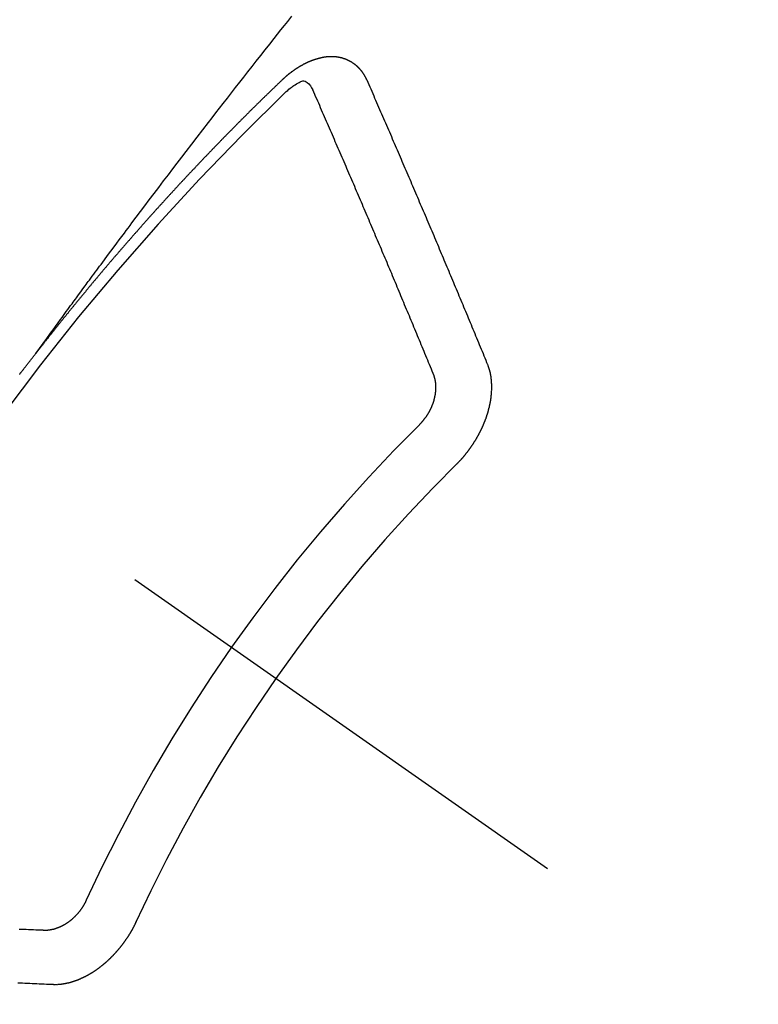
# Model space of a CAD drawing. Extents: x 0 to 26473, y -25 to 8845.
# Drawn here: x 17110 to 17119, y 7138 to 7150 of the extents above; entities that cross this region are included whole.
import ezdxf

# ---------------------------------------------------------------- set-up
doc = ezdxf.new("R2010")
doc.units = 0
doc.header["$LTSCALE"] = 50
doc.header["$MEASUREMENT"] = 0
doc.linetypes.add('CENTER2', pattern=[1.125, 0.75, -0.125, 0.125, -0.125])
doc.linetypes.add('HIDDEN', pattern=[0.375, 0.25, -0.125])
doc.layers.get('0').update_dxf_attribs({"linetype": 'CONTINUOUS'})
doc.layers.add('150-機器', color=8, linetype='CONTINUOUS')
doc.layers.add('160-文字', color=254, linetype='CONTINUOUS')
doc.styles.add('KH001', font='txt')
doc.dimstyles.new('KH1xx030', dxfattribs={"dimscale": 30, "dimtxt": 2, "dimasz": 0.6, "dimexe": 0.3, "dimexo": 1.2, "dimgap": 0.5, "dimtad": 3, "dimdec": 1, "dimdsep": 46, "dimlunit": 6, "dimtxsty": 'KH001', "dimblk": 'DOT', "dimcen": 1, "dimdle": 1, "dimclrd": 256, "dimclre": 256, "dimclrt": 256, "dimadec": 0, "dimazin": 0, "dimtfac": 1, "dimtdec": 1, "dimtix": 1, "dimtmove": 2, "dimatfit": 3, "dimldrblk": 'CLOSEDBLANK', "dimfxl": 1, "dimtolj": 1, "dimtzin": 0, "dimlwd": -1, "dimlwe": -1, "dimarcsym": 0})

# ---------------------------------------------------------------- blocks, each defined once
blk = doc.blocks.new('F402_H')
at = {"layer": '150-機器', "color": 13, "linetype": 'CENTER2'}
blk.add_line((0, 0), (244.018, -170.863), dxfattribs=at)
at = {"layer": '150-機器', "color": 13, "linetype": 'HIDDEN'}
for points in [[(218.921, -151.343), (218.966, -151.28), (219.012, -151.217), (219.058, -151.155), (219.103, -151.092), (219.135, -151.049), (219.166, -151.007), (219.197, -150.964), (219.228, -150.921), (219.246, -150.896), (219.264, -150.872), (219.282, -150.847), (219.299, -150.823), (219.317, -150.798), (219.335, -150.774), (219.353, -150.749), (219.37, -150.725), (219.384, -150.707), (219.397, -150.688), (219.411, -150.67), (219.424, -150.652), (219.451, -150.615), (219.478, -150.578), (219.505, -150.541), (219.532, -150.504), (219.545, -150.486), (219.559, -150.468), (219.572, -150.45), (219.586, -150.431), (219.603, -150.407), (219.621, -150.383), (219.639, -150.358), (219.657, -150.334), (219.676, -150.31), (219.694, -150.285), (219.712, -150.261), (219.73, -150.237), (219.771, -150.182), (219.811, -150.127), (219.852, -150.072), (219.892, -150.018), (219.924, -149.975), (219.956, -149.933), (219.988, -149.891), (220.019, -149.848), (220.042, -149.817), (220.066, -149.786), (220.089, -149.755), (220.112, -149.723), (220.165, -149.652), (220.219, -149.58), (220.274, -149.509), (220.328, -149.437), (220.387, -149.359), (220.446, -149.281), (220.506, -149.202), (220.565, -149.124), (220.62, -149.052), (220.675, -148.98), (220.73, -148.908), (220.785, -148.836), (220.854, -148.746), (220.923, -148.656), (220.992, -148.566), (221.061, -148.477), (221.108, -148.417), (221.154, -148.358), (221.2, -148.298), (221.246, -148.239), (221.297, -148.173), (221.348, -148.108), (221.399, -148.042), (221.45, -147.977), (221.501, -147.912), (221.552, -147.846), (221.604, -147.781), (221.655, -147.716), (221.711, -147.645), (221.767, -147.575), (221.823, -147.504), (221.878, -147.433), (221.92, -147.38), (221.962, -147.327), (222.004, -147.274), (222.047, -147.221), (222.098, -147.156)], [(223.03, -147.952), (223.029, -147.95), (223.028, -147.948), (223.027, -147.946), (223.026, -147.943), (223.024, -147.941), (223.023, -147.939), (223.022, -147.937), (223.021, -147.935), (223.021, -147.932), (223.02, -147.93), (223.018, -147.928), (223.017, -147.926), (223.016, -147.924), (223.014, -147.922), (223.014, -147.919), (223.013, -147.917), (223.012, -147.915), (223.01, -147.913), (223.009, -147.911), (223.008, -147.909), (223.007, -147.907), (223.006, -147.905), (223.005, -147.903), (223.003, -147.9), (223.002, -147.897), (223.001, -147.895), (223, -147.893), (222.999, -147.892), (222.997, -147.889), (222.996, -147.887), (222.995, -147.885), (222.994, -147.883), (222.992, -147.882), (222.991, -147.88), (222.989, -147.877), (222.988, -147.876), (222.987, -147.874), (222.986, -147.872), (222.984, -147.869), (222.983, -147.867), (222.982, -147.866), (222.981, -147.864), (222.98, -147.862), (222.978, -147.859), (222.977, -147.858), (222.975, -147.856), (222.974, -147.854), (222.973, -147.852), (222.971, -147.85), (222.969, -147.849), (222.968, -147.847), (222.967, -147.845), (222.965, -147.842), (222.964, -147.841), (222.963, -147.839), (222.962, -147.837), (222.959, -147.836), (222.958, -147.834), (222.956, -147.832), (222.955, -147.83), (222.954, -147.828), (222.952, -147.827), (222.951, -147.825), (222.949, -147.824), (222.947, -147.821), (222.946, -147.819), (222.945, -147.818), (222.944, -147.816), (222.941, -147.814), (222.94, -147.812), (222.938, -147.811), (222.937, -147.809), (222.935, -147.808), (222.934, -147.806), (222.932, -147.804), (222.931, -147.803), (222.929, -147.801), (222.927, -147.8), (222.926, -147.798), (222.924, -147.797), (222.922, -147.794), (222.921, -147.793), (222.919, -147.792), (222.918, -147.79), (222.916, -147.788), (222.914, -147.787), (222.913, -147.785), (222.911, -147.784), (222.909, -147.782), (222.908, -147.78), (222.906, -147.779), (222.905, -147.778), (222.902, -147.776), (222.901, -147.774), (222.899, -147.773), (222.898, -147.772), (222.895, -147.77), (222.894, -147.768), (222.893, -147.767), (222.891, -147.766), (222.889, -147.764), (222.887, -147.763), (222.885, -147.762), (222.884, -147.76), (222.882, -147.758), (222.88, -147.757), (222.879, -147.756), (222.877, -147.755), (222.874, -147.753), (222.873, -147.752), (222.871, -147.751), (222.869, -147.749), (222.867, -147.748), (222.865, -147.747), (222.864, -147.746), (222.861, -147.744), (222.86, -147.743), (222.858, -147.742), (222.856, -147.741), (222.854, -147.739), (222.852, -147.738), (222.851, -147.737), (222.849, -147.735), (222.847, -147.734), (222.845, -147.732), (222.843, -147.731), (222.842, -147.73), (222.839, -147.729), (222.837, -147.728), (222.835, -147.727), (222.834, -147.726), (222.831, -147.724), (222.83, -147.723), (222.828, -147.723), (222.826, -147.722), (222.823, -147.72), (222.822, -147.719), (222.82, -147.718), (222.818, -147.717), (222.816, -147.715), (222.814, -147.714), (222.812, -147.713), (222.81, -147.713), (222.808, -147.711), (222.806, -147.71), (222.804, -147.71), (222.802, -147.709), (222.8, -147.707), (222.797, -147.707), (222.796, -147.705), (222.794, -147.705), (222.791, -147.703), (222.79, -147.702), (222.787, -147.702), (222.786, -147.701), (222.783, -147.7), (222.781, -147.699), (222.779, -147.698), (222.777, -147.697), (222.776, -147.696), (222.773, -147.695), (222.771, -147.694), (222.769, -147.694), (222.767, -147.693), (222.765, -147.692), (222.762, -147.691), (222.76, -147.69), (222.758, -147.69), (222.756, -147.689), (222.753, -147.688), (222.752, -147.687), (222.75, -147.686), (222.747, -147.686), (222.746, -147.685), (222.743, -147.684), (222.74, -147.684), (222.739, -147.682), (222.737, -147.682), (222.734, -147.682), (222.732, -147.68), (222.73, -147.68), (222.728, -147.679), (222.725, -147.679), (222.724, -147.678), (222.721, -147.678), (222.718, -147.677), (222.716, -147.676), (222.715, -147.675), (222.712, -147.675), (222.71, -147.675), (222.707, -147.674), (222.705, -147.673), (222.703, -147.673), (222.701, -147.672), (222.699, -147.672), (222.697, -147.671), (222.694, -147.67), (222.691, -147.67), (222.689, -147.67), (222.687, -147.669), (222.685, -147.669), (222.683, -147.669), (222.68, -147.668), (222.677, -147.668), (222.675, -147.667), (222.673, -147.667), (222.671, -147.667), (222.669, -147.666), (222.666, -147.666), (222.664, -147.666), (222.662, -147.665), (222.659, -147.664), (222.657, -147.664), (222.655, -147.664), (222.652, -147.663), (222.65, -147.663), (222.648, -147.663), (222.645, -147.663), (222.643, -147.663), (222.641, -147.663), (222.639, -147.662), (222.636, -147.661), (222.633, -147.661), (222.631, -147.661), (222.628, -147.661), (222.626, -147.661), (222.624, -147.66), (222.621, -147.661), (222.619, -147.661), (222.617, -147.66), (222.615, -147.66), (222.612, -147.66), (222.61, -147.66), (222.607, -147.66), (222.605, -147.66), (222.602, -147.66), (222.6, -147.66), (222.597, -147.66), (222.594, -147.659), (222.592, -147.66), (222.589, -147.659), (222.587, -147.659), (222.584, -147.66), (222.582, -147.659), (222.579, -147.66), (222.577, -147.659), (222.574, -147.66), (222.572, -147.66), (222.569, -147.66), (222.567, -147.66), (222.564, -147.66), (222.562, -147.66), (222.559, -147.66), (222.557, -147.66), (222.555, -147.661), (222.553, -147.661), (222.55, -147.661), (222.548, -147.661), (222.545, -147.661), (222.543, -147.662), (222.54, -147.662), (222.538, -147.662), (222.535, -147.663), (222.533, -147.662), (222.53, -147.663), (222.527, -147.663), (222.525, -147.663), (222.522, -147.663), (222.519, -147.664), (222.517, -147.664), (222.515, -147.665), (222.512, -147.665), (222.51, -147.666), (222.507, -147.665), (222.505, -147.666), (222.502, -147.666), (222.499, -147.667), (222.497, -147.666), (222.495, -147.667), (222.492, -147.668), (222.489, -147.668), (222.486, -147.669), (222.484, -147.669), (222.482, -147.669), (222.479, -147.67), (222.477, -147.671), (222.474, -147.671), (222.471, -147.672), (222.468, -147.672), (222.466, -147.673), (222.463, -147.673), (222.461, -147.674), (222.458, -147.675), (222.455, -147.675), (222.453, -147.676), (222.45, -147.676), (222.448, -147.677), (222.445, -147.678), (222.442, -147.678), (222.44, -147.679), (222.438, -147.68), (222.435, -147.68), (222.432, -147.681), (222.429, -147.681), (222.427, -147.682), (222.424, -147.683), (222.422, -147.683), (222.419, -147.684), (222.417, -147.685), (222.414, -147.685), (222.411, -147.686), (222.409, -147.687), (222.406, -147.688), (222.403, -147.689), (222.401, -147.689), (222.399, -147.69), (222.396, -147.691), (222.393, -147.691), (222.39, -147.693), (222.388, -147.694), (222.385, -147.694), (222.383, -147.695), (222.38, -147.696), (222.377, -147.697), (222.375, -147.698), (222.372, -147.698), (222.369, -147.699), (222.367, -147.701), (222.364, -147.701), (222.362, -147.702), (222.359, -147.703), (222.356, -147.704), (222.354, -147.705), (222.351, -147.706), (222.349, -147.708), (222.346, -147.708), (222.343, -147.709), (222.341, -147.71), (222.338, -147.711), (222.336, -147.712), (222.332, -147.713), (222.331, -147.714), (222.328, -147.715), (222.324, -147.716), (222.322, -147.717), (222.319, -147.719), (222.317, -147.72), (222.314, -147.72), (222.312, -147.722), (222.309, -147.722), (222.306, -147.724), (222.304, -147.725), (222.301, -147.727), (222.298, -147.727), (222.296, -147.729), (222.293, -147.73), (222.291, -147.731), (222.288, -147.732), (222.285, -147.734), (222.283, -147.735), (222.28, -147.736), (222.278, -147.737), (222.275, -147.739), (222.273, -147.74), (222.269, -147.741), (222.267, -147.742), (222.264, -147.743), (222.261, -147.745), (222.26, -147.746), (222.256, -147.748), (222.254, -147.749), (222.251, -147.75), (222.249, -147.751), (222.246, -147.753), (222.243, -147.754), (222.241, -147.755), (222.239, -147.757), (222.235, -147.758), (222.233, -147.759), (222.231, -147.761), (222.227, -147.763), (222.225, -147.764), (222.223, -147.766), (222.219, -147.767), (222.218, -147.768), (222.215, -147.77), (222.212, -147.771), (222.21, -147.772), (222.207, -147.774), (222.205, -147.776), (222.201, -147.777), (222.199, -147.778), (222.197, -147.78), (222.193, -147.782), (222.191, -147.783), (222.189, -147.784), (222.186, -147.786), (222.184, -147.788), (222.18, -147.79), (222.178, -147.791), (222.176, -147.792), (222.173, -147.794), (222.17, -147.796), (222.168, -147.798), (222.165, -147.799), (222.163, -147.8), (222.161, -147.802), (222.158, -147.804), (222.155, -147.806), (222.152, -147.807), (222.15, -147.809), (222.147, -147.811), (222.145, -147.812), (222.143, -147.814), (222.14, -147.816), (222.137, -147.817), (222.134, -147.819), (222.132, -147.821), (222.129, -147.823), (222.127, -147.825), (222.124, -147.827), (222.121, -147.829), (222.12, -147.83), (222.117, -147.832), (222.114, -147.833), (222.112, -147.835), (222.109, -147.837), (222.107, -147.839), (222.104, -147.841), (222.102, -147.843), (222.099, -147.845), (222.096, -147.846), (222.093, -147.848), (222.091, -147.85), (222.089, -147.852), (222.087, -147.854), (222.084, -147.856), (222.082, -147.858), (222.079, -147.86), (222.076, -147.862), (222.074, -147.863), (222.071, -147.865), (222.069, -147.867), (222.066, -147.869), (222.064, -147.871), (222.061, -147.874), (222.058, -147.876), (222.056, -147.877), (222.054, -147.88), (222.051, -147.882), (222.049, -147.884), (222.046, -147.886), (222.044, -147.887), (222.041, -147.889), (222.04, -147.892), (222.036, -147.894), (222.034, -147.896), (222.031, -147.898), (222.029, -147.9), (222.027, -147.902), (222.025, -147.904), (222.022, -147.906), (222.019, -147.909), (222.017, -147.911), (222.015, -147.913), (222.012, -147.915), (222.01, -147.917), (222.008, -147.919), (222.005, -147.922), (222.002, -147.924), (222, -147.926), (221.998, -147.928), (221.995, -147.93), (221.992, -147.933), (221.99, -147.935), (221.988, -147.937), (221.986, -147.939), (221.983, -147.941), (221.981, -147.944)], [(221.981, -147.944), (221.974, -147.951), (221.967, -147.957), (221.96, -147.963), (221.954, -147.969), (221.948, -147.976), (221.94, -147.983), (221.934, -147.989), (221.927, -147.995), (221.92, -148.002), (221.913, -148.008), (221.907, -148.015), (221.9, -148.022), (221.893, -148.028), (221.886, -148.034), (221.88, -148.04), (221.873, -148.048), (221.866, -148.054), (221.859, -148.06), (221.853, -148.066), (221.845, -148.073), (221.839, -148.08), (221.833, -148.086), (221.826, -148.093), (221.819, -148.099), (221.812, -148.106), (221.806, -148.113), (221.799, -148.119), (221.792, -148.125), (221.785, -148.132), (221.779, -148.139), (221.772, -148.145), (221.765, -148.151), (221.758, -148.158), (221.752, -148.165), (221.745, -148.171), (221.738, -148.178), (221.732, -148.184), (221.725, -148.191), (221.718, -148.198), (221.711, -148.204), (221.705, -148.211), (221.698, -148.218), (221.691, -148.224), (221.685, -148.23), (221.679, -148.237), (221.671, -148.244), (221.664, -148.25), (221.658, -148.257), (221.651, -148.264), (221.644, -148.27), (221.638, -148.276), (221.632, -148.283), (221.624, -148.29), (221.617, -148.296), (221.611, -148.303), (221.605, -148.309), (221.597, -148.316), (221.591, -148.323), (221.585, -148.329), (221.577, -148.336), (221.571, -148.343), (221.565, -148.349), (221.558, -148.355), (221.551, -148.363), (221.544, -148.369), (221.538, -148.376), (221.531, -148.383), (221.524, -148.389), (221.518, -148.396), (221.512, -148.402), (221.504, -148.409), (221.497, -148.416), (221.491, -148.422), (221.484, -148.429), (221.478, -148.436), (221.471, -148.442), (221.464, -148.449), (221.458, -148.456), (221.451, -148.462), (221.444, -148.469), (221.438, -148.476), (221.431, -148.482), (221.425, -148.489), (221.418, -148.496), (221.411, -148.502), (221.405, -148.509), (221.398, -148.516), (221.392, -148.523), (221.385, -148.529), (221.378, -148.536), (221.372, -148.543), (221.365, -148.549), (221.358, -148.557), (221.352, -148.563), (221.346, -148.57), (221.338, -148.577), (221.331, -148.583), (221.325, -148.59), (221.318, -148.597), (221.312, -148.604), (221.305, -148.61), (221.299, -148.617), (221.292, -148.624), (221.285, -148.63), (221.279, -148.637), (221.272, -148.644), (221.266, -148.65), (221.259, -148.657), (221.253, -148.664), (221.246, -148.67), (221.239, -148.678), (221.233, -148.684), (221.226, -148.692), (221.219, -148.698), (221.213, -148.705), (221.206, -148.712), (221.2, -148.719), (221.193, -148.725), (221.187, -148.732), (221.18, -148.739), (221.174, -148.745), (221.167, -148.752), (221.161, -148.759), (221.153, -148.766), (221.147, -148.773), (221.14, -148.779), (221.134, -148.787), (221.127, -148.793), (221.121, -148.8), (221.114, -148.807), (221.108, -148.814), (221.101, -148.821), (221.095, -148.827), (221.088, -148.834), (221.081, -148.841), (221.074, -148.847), (221.068, -148.855), (221.061, -148.861), (221.055, -148.868), (221.049, -148.876), (221.042, -148.882), (221.035, -148.889), (221.029, -148.896), (221.023, -148.902), (221.015, -148.909), (221.009, -148.916), (221.002, -148.923), (220.996, -148.93), (220.99, -148.937), (220.983, -148.944), (220.977, -148.951), (220.969, -148.958), (220.963, -148.964), (220.957, -148.971), (220.95, -148.978), (220.944, -148.985), (220.937, -148.992), (220.931, -148.999), (220.925, -149.006), (220.917, -149.013), (220.911, -149.019), (220.904, -149.026), (220.898, -149.033), (220.892, -149.041), (220.885, -149.047), (220.879, -149.054), (220.871, -149.061), (220.865, -149.068), (220.859, -149.075), (220.852, -149.081), (220.846, -149.089), (220.84, -149.096), (220.833, -149.102), (220.826, -149.11), (220.82, -149.116), (220.813, -149.123), (220.807, -149.13), (220.801, -149.138), (220.794, -149.144), (220.787, -149.152), (220.781, -149.158), (220.774, -149.165), (220.768, -149.172), (220.762, -149.179), (220.755, -149.186), (220.749, -149.193), (220.742, -149.2), (220.735, -149.207), (220.729, -149.214), (220.723, -149.221), (220.715, -149.228), (220.709, -149.235), (220.704, -149.242), (220.696, -149.249), (220.69, -149.255), (220.684, -149.263), (220.678, -149.27), (220.67, -149.277), (220.664, -149.284), (220.658, -149.291), (220.651, -149.297), (220.645, -149.305), (220.639, -149.312), (220.632, -149.319), (220.625, -149.326), (220.619, -149.333), (220.613, -149.34), (220.607, -149.347), (220.599, -149.354), (220.593, -149.361), (220.587, -149.368), (220.581, -149.375), (220.574, -149.382), (220.568, -149.389), (220.561, -149.396), (220.555, -149.403), (220.548, -149.41), (220.542, -149.417), (220.535, -149.424), (220.529, -149.431), (220.522, -149.438), (220.516, -149.445), (220.509, -149.453), (220.503, -149.459), (220.497, -149.467), (220.49, -149.473), (220.484, -149.481), (220.478, -149.488), (220.471, -149.495), (220.465, -149.502), (220.458, -149.509), (220.452, -149.516), (220.445, -149.523), (220.439, -149.53), (220.433, -149.538), (220.426, -149.544), (220.419, -149.552), (220.414, -149.558), (220.407, -149.566), (220.401, -149.573), (220.394, -149.58), (220.388, -149.587), (220.381, -149.594), (220.375, -149.601), (220.369, -149.609), (220.363, -149.615), (220.356, -149.623), (220.349, -149.63), (220.343, -149.637), (220.336, -149.644), (220.33, -149.651), (220.324, -149.659), (220.318, -149.665), (220.311, -149.673), (220.305, -149.68), (220.298, -149.687), (220.292, -149.694), (220.285, -149.701), (220.279, -149.708), (220.273, -149.716), (220.267, -149.722), (220.26, -149.73), (220.254, -149.737), (220.248, -149.744), (220.241, -149.751), (220.235, -149.758), (220.228, -149.766), (220.222, -149.773), (220.216, -149.78), (220.21, -149.787), (220.203, -149.795), (220.197, -149.801), (220.191, -149.809), (220.185, -149.816), (220.178, -149.823), (220.172, -149.831), (220.165, -149.837), (220.158, -149.845), (220.152, -149.852), (220.146, -149.859), (220.14, -149.866), (220.133, -149.873), (220.127, -149.88), (220.121, -149.888), (220.114, -149.895), (220.108, -149.902), (220.102, -149.91), (220.096, -149.917), (220.089, -149.924), (220.083, -149.931), (220.077, -149.939), (220.071, -149.945), (220.064, -149.953), (220.058, -149.961), (220.052, -149.967), (220.045, -149.975), (220.039, -149.982), (220.033, -149.989), (220.027, -149.996), (220.02, -150.004), (220.014, -150.011), (220.008, -150.018), (220.001, -150.026), (219.995, -150.032), (219.989, -150.04), (219.983, -150.047), (219.976, -150.054), (219.97, -150.062), (219.964, -150.069), (219.957, -150.076), (219.951, -150.083), (219.945, -150.091), (219.939, -150.098), (219.932, -150.105), (219.925, -150.113), (219.92, -150.12), (219.913, -150.127), (219.907, -150.134), (219.9, -150.142), (219.894, -150.149), (219.888, -150.156), (219.882, -150.164), (219.876, -150.171), (219.87, -150.178), (219.863, -150.186), (219.857, -150.193), (219.851, -150.2), (219.845, -150.207), (219.838, -150.215), (219.832, -150.222), (219.826, -150.229), (219.819, -150.237), (219.813, -150.244), (219.807, -150.252), (219.801, -150.259), (219.795, -150.266), (219.788, -150.274), (219.782, -150.28), (219.776, -150.288), (219.769, -150.296), (219.763, -150.302), (219.757, -150.31), (219.752, -150.317), (219.745, -150.325), (219.739, -150.333), (219.733, -150.339), (219.726, -150.347), (219.72, -150.354), (219.714, -150.361), (219.708, -150.37), (219.702, -150.376), (219.695, -150.384), (219.689, -150.392), (219.683, -150.398), (219.676, -150.406), (219.67, -150.413), (219.665, -150.421), (219.658, -150.428), (219.652, -150.435), (219.646, -150.443), (219.64, -150.45), (219.633, -150.457), (219.627, -150.465), (219.621, -150.472), (219.615, -150.48), (219.608, -150.487), (219.602, -150.494), (219.597, -150.502), (219.591, -150.509), (219.584, -150.517), (219.578, -150.524), (219.572, -150.531), (219.566, -150.539), (219.559, -150.547), (219.553, -150.554), (219.547, -150.561), (219.541, -150.569), (219.535, -150.576), (219.529, -150.584), (219.523, -150.591), (219.516, -150.598), (219.511, -150.606), (219.505, -150.613), (219.498, -150.621), (219.491, -150.628), (219.486, -150.636), (219.48, -150.643), (219.473, -150.651), (219.467, -150.658), (219.462, -150.666), (219.456, -150.673), (219.449, -150.68), (219.443, -150.688), (219.437, -150.695), (219.431, -150.703), (219.424, -150.71), (219.419, -150.718), (219.413, -150.725), (219.406, -150.733), (219.4, -150.74), (219.394, -150.748), (219.388, -150.755), (219.382, -150.762), (219.376, -150.77), (219.37, -150.778), (219.364, -150.785), (219.357, -150.792), (219.352, -150.8), (219.345, -150.807), (219.339, -150.815), (219.334, -150.822), (219.327, -150.83), (219.321, -150.837), (219.316, -150.845), (219.309, -150.852), (219.302, -150.86), (219.297, -150.867), (219.291, -150.875), (219.284, -150.883), (219.279, -150.89), (219.273, -150.897), (219.266, -150.905), (219.261, -150.912), (219.254, -150.92), (219.248, -150.928), (219.243, -150.935), (219.236, -150.943), (219.23, -150.951), (219.224, -150.958), (219.218, -150.965), (219.212, -150.973), (219.206, -150.98), (219.2, -150.988), (219.194, -150.996), (219.188, -151.003), (219.182, -151.011), (219.176, -151.018), (219.17, -151.025), (219.164, -151.033), (219.157, -151.041), (219.152, -151.048), (219.146, -151.056), (219.14, -151.064), (219.134, -151.071), (219.128, -151.078), (219.122, -151.087), (219.116, -151.093), (219.11, -151.102), (219.104, -151.109), (219.098, -151.117), (219.092, -151.124), (219.085, -151.132), (219.08, -151.14), (219.074, -151.147), (219.068, -151.155), (219.061, -151.162), (219.056, -151.17), (219.05, -151.177), (219.044, -151.186), (219.038, -151.192), (219.032, -151.2), (219.026, -151.208), (219.021, -151.215), (219.014, -151.223), (219.008, -151.231), (219.002, -151.238), (218.996, -151.246), (218.99, -151.254), (218.984, -151.261), (218.979, -151.269), (218.972, -151.276), (218.966, -151.284), (218.96, -151.291), (218.955, -151.299), (218.948, -151.307), (218.943, -151.314), (218.936, -151.322), (218.931, -151.33), (218.925, -151.337)], [(222.012, -148.105), (222.028, -148.091), (222.045, -148.077), (222.061, -148.063), (222.077, -148.05), (222.088, -148.041), (222.099, -148.033), (222.109, -148.025), (222.12, -148.018), (222.137, -148.008), (222.153, -147.998), (222.17, -147.989), (222.187, -147.979), (222.198, -147.973), (222.209, -147.967), (222.22, -147.962), (222.232, -147.959), (222.246, -147.96), (222.26, -147.964), (222.273, -147.97), (222.286, -147.978), (222.308, -147.997), (222.326, -148.02), (222.342, -148.045), (222.356, -148.071)], [(224.528, -151.485), (224.517, -151.457), (224.505, -151.43), (224.494, -151.403), (224.483, -151.375), (224.472, -151.347), (224.461, -151.32), (224.449, -151.292), (224.437, -151.264), (224.426, -151.237), (224.415, -151.21), (224.404, -151.182), (224.391, -151.154), (224.38, -151.127), (224.369, -151.1), (224.358, -151.072), (224.346, -151.045), (224.335, -151.016), (224.324, -150.989), (224.312, -150.961), (224.3, -150.933), (224.289, -150.906), (224.278, -150.879), (224.266, -150.851), (224.254, -150.823), (224.243, -150.796), (224.231, -150.768), (224.22, -150.741), (224.208, -150.713), (224.196, -150.685), (224.186, -150.657), (224.174, -150.63), (224.162, -150.602), (224.151, -150.574), (224.139, -150.546), (224.128, -150.519), (224.116, -150.492), (224.104, -150.464), (224.093, -150.436), (224.081, -150.408), (224.07, -150.381), (224.058, -150.353), (224.046, -150.326), (224.035, -150.297), (224.024, -150.27), (224.011, -150.242), (224, -150.214), (223.988, -150.186), (223.977, -150.159), (223.965, -150.131), (223.953, -150.104), (223.941, -150.076), (223.929, -150.048), (223.918, -150.02), (223.906, -149.992), (223.895, -149.965), (223.883, -149.937), (223.87, -149.909), (223.86, -149.881), (223.848, -149.853), (223.836, -149.825), (223.824, -149.798), (223.812, -149.77), (223.8, -149.742), (223.789, -149.714), (223.777, -149.686), (223.765, -149.659), (223.753, -149.631), (223.741, -149.603), (223.729, -149.575), (223.717, -149.547), (223.706, -149.52), (223.694, -149.492), (223.682, -149.464), (223.67, -149.436), (223.659, -149.408), (223.647, -149.38), (223.635, -149.352), (223.623, -149.324), (223.611, -149.296), (223.598, -149.268), (223.587, -149.241), (223.575, -149.213), (223.563, -149.185), (223.551, -149.157), (223.539, -149.129), (223.527, -149.101), (223.515, -149.073), (223.503, -149.045), (223.491, -149.018), (223.479, -148.99), (223.467, -148.962), (223.455, -148.934), (223.443, -148.906), (223.431, -148.877), (223.419, -148.849), (223.407, -148.821), (223.395, -148.793), (223.383, -148.766), (223.371, -148.738), (223.359, -148.71), (223.347, -148.682), (223.335, -148.654), (223.323, -148.626), (223.311, -148.598), (223.298, -148.57), (223.286, -148.542), (223.274, -148.514), (223.261, -148.485), (223.249, -148.458), (223.237, -148.43), (223.225, -148.402), (223.213, -148.374), (223.201, -148.346), (223.189, -148.318), (223.177, -148.29), (223.164, -148.261), (223.152, -148.233), (223.14, -148.205), (223.128, -148.177), (223.116, -148.149), (223.104, -148.121), (223.091, -148.092), (223.079, -148.064), (223.067, -148.036), (223.055, -148.008), (223.042, -147.98), (223.03, -147.952)], [(223.849, -151.591), (223.838, -151.564), (223.827, -151.536), (223.816, -151.509), (223.805, -151.481), (223.793, -151.454), (223.782, -151.426), (223.771, -151.399), (223.76, -151.372), (223.748, -151.344), (223.737, -151.317), (223.726, -151.29), (223.714, -151.262), (223.702, -151.234), (223.691, -151.207), (223.68, -151.179), (223.669, -151.152), (223.657, -151.125), (223.645, -151.097), (223.634, -151.069), (223.623, -151.042), (223.611, -151.015), (223.6, -150.987), (223.588, -150.959), (223.577, -150.932), (223.565, -150.905), (223.554, -150.877), (223.542, -150.849), (223.531, -150.822), (223.52, -150.795), (223.507, -150.767), (223.496, -150.739), (223.485, -150.712), (223.474, -150.684), (223.462, -150.657), (223.45, -150.629), (223.439, -150.602), (223.427, -150.574), (223.416, -150.546), (223.404, -150.519), (223.393, -150.49), (223.382, -150.463), (223.37, -150.435), (223.358, -150.408), (223.346, -150.38), (223.335, -150.352), (223.324, -150.325), (223.312, -150.297), (223.3, -150.27), (223.288, -150.242), (223.277, -150.214), (223.265, -150.186), (223.254, -150.159), (223.241, -150.131), (223.23, -150.104), (223.218, -150.076), (223.207, -150.048), (223.195, -150.02), (223.183, -149.993), (223.171, -149.965), (223.159, -149.937), (223.148, -149.91), (223.136, -149.882), (223.125, -149.854), (223.113, -149.827), (223.1, -149.799), (223.089, -149.771), (223.077, -149.743), (223.066, -149.716), (223.054, -149.688), (223.042, -149.66), (223.03, -149.633), (223.018, -149.605), (223.006, -149.577), (222.995, -149.549), (222.983, -149.521), (222.971, -149.493), (222.959, -149.466), (222.947, -149.438), (222.935, -149.41), (222.923, -149.382), (222.911, -149.354), (222.9, -149.327), (222.888, -149.299), (222.876, -149.271), (222.864, -149.243), (222.852, -149.215), (222.84, -149.188), (222.828, -149.16), (222.816, -149.132), (222.804, -149.104), (222.792, -149.076), (222.78, -149.048), (222.769, -149.021), (222.756, -148.993), (222.744, -148.965), (222.732, -148.937), (222.72, -148.909), (222.708, -148.881), (222.696, -148.853), (222.684, -148.825), (222.672, -148.797), (222.66, -148.769), (222.648, -148.741), (222.636, -148.714), (222.624, -148.686), (222.612, -148.658), (222.6, -148.63), (222.588, -148.602), (222.576, -148.574), (222.564, -148.546), (222.552, -148.518), (222.54, -148.49), (222.527, -148.462), (222.515, -148.434), (222.503, -148.406), (222.49, -148.378), (222.478, -148.35), (222.466, -148.322), (222.454, -148.294), (222.442, -148.266), (222.43, -148.238), (222.417, -148.211), (222.405, -148.183), (222.392, -148.155), (222.38, -148.127), (222.368, -148.099), (222.356, -148.071)], [(218.72, -151.601), (218.725, -151.596), (218.728, -151.591), (218.732, -151.585), (218.737, -151.58), (218.741, -151.575), (218.745, -151.57), (218.749, -151.565), (218.753, -151.56), (218.757, -151.554), (218.761, -151.548), (218.766, -151.543), (218.769, -151.538), (218.773, -151.532), (218.778, -151.527), (218.781, -151.522), (218.785, -151.517), (218.79, -151.512), (218.794, -151.507), (218.798, -151.501), (218.802, -151.496), (218.806, -151.491), (218.81, -151.485), (218.815, -151.48), (218.819, -151.474), (218.822, -151.469), (218.826, -151.464), (218.831, -151.459), (218.834, -151.454), (218.838, -151.448), (218.843, -151.443), (218.847, -151.438), (218.851, -151.432), (218.856, -151.427), (218.859, -151.422), (218.863, -151.416), (218.868, -151.411), (218.872, -151.405), (218.875, -151.401), (218.88, -151.395), (218.884, -151.39), (218.887, -151.385), (218.892, -151.38), (218.896, -151.374), (218.9, -151.369), (218.905, -151.364), (218.909, -151.358), (218.912, -151.353), (218.917, -151.348), (218.921, -151.342), (218.925, -151.337)], [(224.141, -152.716), (224.143, -152.714), (224.146, -152.711), (224.148, -152.709), (224.151, -152.706), (224.153, -152.704), (224.156, -152.701), (224.158, -152.699), (224.16, -152.697), (224.162, -152.693), (224.165, -152.692), (224.168, -152.689), (224.17, -152.686), (224.173, -152.684), (224.175, -152.681), (224.178, -152.679), (224.179, -152.676), (224.182, -152.673), (224.184, -152.671), (224.187, -152.668), (224.189, -152.666), (224.192, -152.663), (224.194, -152.661), (224.197, -152.658), (224.199, -152.656), (224.202, -152.653), (224.203, -152.65), (224.206, -152.647), (224.208, -152.645), (224.211, -152.642), (224.213, -152.64), (224.215, -152.637), (224.217, -152.634), (224.22, -152.632), (224.222, -152.629), (224.224, -152.626), (224.227, -152.624), (224.229, -152.621), (224.231, -152.618), (224.234, -152.616), (224.236, -152.612), (224.238, -152.61), (224.241, -152.607), (224.243, -152.605), (224.245, -152.602), (224.247, -152.599), (224.25, -152.596), (224.252, -152.593), (224.254, -152.591), (224.256, -152.587), (224.258, -152.585), (224.261, -152.582), (224.263, -152.58), (224.265, -152.577), (224.267, -152.573), (224.269, -152.571), (224.272, -152.568), (224.274, -152.566), (224.276, -152.562), (224.278, -152.559), (224.28, -152.557), (224.282, -152.553), (224.284, -152.551), (224.287, -152.548), (224.289, -152.545), (224.291, -152.543), (224.293, -152.539), (224.295, -152.537), (224.297, -152.534), (224.299, -152.531), (224.301, -152.528), (224.304, -152.525), (224.305, -152.522), (224.308, -152.519), (224.309, -152.516), (224.312, -152.513), (224.314, -152.51), (224.316, -152.507), (224.318, -152.504), (224.32, -152.501), (224.322, -152.498), (224.324, -152.495), (224.326, -152.493), (224.328, -152.489), (224.331, -152.486), (224.332, -152.484), (224.335, -152.48), (224.336, -152.478), (224.339, -152.475), (224.341, -152.472), (224.343, -152.469), (224.344, -152.465), (224.346, -152.463), (224.348, -152.46), (224.35, -152.456), (224.352, -152.454), (224.354, -152.451), (224.356, -152.448), (224.358, -152.445), (224.36, -152.441), (224.362, -152.439), (224.364, -152.435), (224.366, -152.433), (224.368, -152.43), (224.369, -152.426), (224.371, -152.423), (224.373, -152.42), (224.375, -152.418), (224.377, -152.414), (224.379, -152.41), (224.381, -152.408), (224.383, -152.405), (224.384, -152.402), (224.386, -152.398), (224.388, -152.396), (224.39, -152.393), (224.391, -152.389), (224.393, -152.386), (224.395, -152.383), (224.396, -152.38), (224.399, -152.377), (224.401, -152.374), (224.402, -152.371), (224.404, -152.367), (224.405, -152.364), (224.407, -152.361), (224.409, -152.359), (224.411, -152.355), (224.413, -152.351), (224.414, -152.348), (224.416, -152.345), (224.418, -152.343), (224.419, -152.339), (224.421, -152.336), (224.422, -152.333), (224.424, -152.33), (224.426, -152.326), (224.428, -152.323), (224.429, -152.32), (224.431, -152.317), (224.432, -152.314), (224.434, -152.31), (224.435, -152.307), (224.437, -152.304), (224.438, -152.301), (224.441, -152.298), (224.441, -152.295), (224.444, -152.292), (224.445, -152.289), (224.447, -152.285), (224.448, -152.282), (224.449, -152.278), (224.451, -152.276), (224.453, -152.272), (224.454, -152.27), (224.456, -152.266), (224.457, -152.263), (224.459, -152.26), (224.46, -152.256), (224.462, -152.253), (224.463, -152.25), (224.464, -152.246), (224.466, -152.244), (224.468, -152.24), (224.469, -152.237), (224.47, -152.233), (224.472, -152.231), (224.473, -152.227), (224.474, -152.224), (224.476, -152.221), (224.477, -152.218), (224.479, -152.214), (224.48, -152.211), (224.481, -152.208), (224.483, -152.204), (224.484, -152.201), (224.485, -152.198), (224.487, -152.195), (224.488, -152.191), (224.489, -152.188), (224.49, -152.185), (224.492, -152.181), (224.493, -152.178), (224.495, -152.175), (224.496, -152.172), (224.497, -152.169), (224.498, -152.165), (224.499, -152.162), (224.5, -152.159), (224.501, -152.155), (224.503, -152.153), (224.505, -152.149), (224.505, -152.146), (224.506, -152.143), (224.508, -152.139), (224.509, -152.136), (224.51, -152.133), (224.511, -152.129), (224.512, -152.126), (224.513, -152.123), (224.514, -152.119), (224.515, -152.116), (224.516, -152.113), (224.517, -152.11), (224.519, -152.106), (224.519, -152.103), (224.52, -152.1), (224.522, -152.097), (224.523, -152.094), (224.524, -152.091), (224.525, -152.088), (224.526, -152.084), (224.527, -152.081), (224.528, -152.078), (224.529, -152.075), (224.53, -152.071), (224.531, -152.068), (224.532, -152.065), (224.532, -152.061), (224.533, -152.058), (224.534, -152.054), (224.535, -152.051), (224.536, -152.048), (224.537, -152.045), (224.538, -152.042), (224.538, -152.039), (224.54, -152.035), (224.54, -152.032), (224.541, -152.029), (224.542, -152.026), (224.542, -152.022), (224.543, -152.019), (224.544, -152.016), (224.545, -152.013), (224.547, -152.009), (224.547, -152.006), (224.548, -152.003), (224.548, -152), (224.549, -151.997), (224.549, -151.993), (224.55, -151.99), (224.551, -151.987), (224.552, -151.984), (224.552, -151.98), (224.553, -151.977), (224.554, -151.974), (224.554, -151.971), (224.555, -151.968), (224.556, -151.965), (224.556, -151.961), (224.557, -151.958), (224.558, -151.955), (224.558, -151.951), (224.559, -151.948), (224.56, -151.945), (224.56, -151.942), (224.561, -151.939), (224.561, -151.935), (224.562, -151.932), (224.562, -151.929), (224.563, -151.925), (224.563, -151.922), (224.564, -151.919), (224.564, -151.917), (224.565, -151.914), (224.565, -151.91), (224.566, -151.907), (224.566, -151.903), (224.567, -151.9), (224.567, -151.897), (224.567, -151.895), (224.567, -151.891), (224.568, -151.888), (224.568, -151.884), (224.569, -151.881), (224.569, -151.878), (224.57, -151.875), (224.57, -151.872), (224.57, -151.869), (224.571, -151.865), (224.571, -151.863), (224.571, -151.859), (224.572, -151.856), (224.572, -151.853), (224.572, -151.851), (224.572, -151.847), (224.573, -151.844), (224.573, -151.84), (224.573, -151.838), (224.574, -151.835), (224.574, -151.831), (224.574, -151.829), (224.574, -151.825), (224.574, -151.822), (224.575, -151.819), (224.575, -151.816), (224.575, -151.814), (224.575, -151.81), (224.575, -151.806), (224.576, -151.804), (224.576, -151.801), (224.575, -151.798), (224.576, -151.795), (224.576, -151.791), (224.576, -151.788), (224.577, -151.785), (224.576, -151.783), (224.576, -151.779), (224.576, -151.777), (224.577, -151.773), (224.576, -151.771), (224.577, -151.767), (224.576, -151.765), (224.577, -151.761), (224.576, -151.758), (224.577, -151.755), (224.576, -151.753), (224.577, -151.749), (224.576, -151.746), (224.576, -151.744), (224.576, -151.74), (224.576, -151.738), (224.576, -151.734), (224.576, -151.732), (224.576, -151.729), (224.576, -151.725), (224.575, -151.723), (224.576, -151.72), (224.576, -151.717), (224.575, -151.714), (224.575, -151.711), (224.575, -151.708), (224.575, -151.705), (224.575, -151.703), (224.575, -151.699), (224.574, -151.696), (224.574, -151.694), (224.573, -151.691), (224.574, -151.688), (224.574, -151.685), (224.573, -151.682), (224.573, -151.679), (224.572, -151.677), (224.572, -151.673), (224.572, -151.67), (224.572, -151.668), (224.572, -151.665), (224.571, -151.662), (224.571, -151.66), (224.571, -151.656), (224.57, -151.653), (224.57, -151.651), (224.569, -151.648), (224.569, -151.645), (224.569, -151.643), (224.569, -151.64), (224.568, -151.637), (224.568, -151.634), (224.567, -151.632), (224.567, -151.629), (224.566, -151.626), (224.566, -151.623), (224.565, -151.621), (224.565, -151.618), (224.564, -151.615), (224.564, -151.612), (224.563, -151.609), (224.563, -151.607), (224.562, -151.604), (224.562, -151.601), (224.561, -151.598), (224.561, -151.596), (224.56, -151.593), (224.56, -151.59), (224.56, -151.588), (224.559, -151.586), (224.559, -151.583), (224.557, -151.58), (224.557, -151.577), (224.556, -151.574), (224.556, -151.571), (224.555, -151.569), (224.554, -151.567), (224.554, -151.564), (224.553, -151.561), (224.552, -151.559), (224.552, -151.556), (224.551, -151.554), (224.551, -151.551), (224.55, -151.549), (224.549, -151.546), (224.549, -151.543), (224.548, -151.541), (224.547, -151.539), (224.546, -151.537), (224.546, -151.534), (224.545, -151.531), (224.543, -151.528), (224.543, -151.526), (224.542, -151.524), (224.541, -151.521), (224.54, -151.519), (224.54, -151.516), (224.539, -151.514), (224.538, -151.511), (224.537, -151.51), (224.537, -151.507), (224.535, -151.504), (224.534, -151.501), (224.533, -151.499), (224.533, -151.497), (224.532, -151.495), (224.531, -151.492), (224.53, -151.49), (224.53, -151.487), (224.528, -151.485)], [(223.682, -152.223), (223.684, -152.22), (223.687, -152.217), (223.69, -152.215), (223.692, -152.212), (223.695, -152.209), (223.698, -152.206), (223.7, -152.204), (223.703, -152.202), (223.705, -152.198), (223.707, -152.196), (223.71, -152.193), (223.713, -152.19), (223.716, -152.187), (223.718, -152.184), (223.721, -152.182), (223.723, -152.179), (223.725, -152.175), (223.728, -152.173), (223.731, -152.17), (223.732, -152.167), (223.735, -152.164), (223.738, -152.161), (223.74, -152.158), (223.742, -152.155), (223.744, -152.151), (223.747, -152.148), (223.748, -152.146), (223.752, -152.143), (223.754, -152.14), (223.756, -152.136), (223.758, -152.133), (223.761, -152.13), (223.763, -152.127), (223.765, -152.124), (223.767, -152.121), (223.769, -152.118), (223.772, -152.114), (223.774, -152.111), (223.775, -152.107), (223.778, -152.104), (223.78, -152.101), (223.782, -152.098), (223.784, -152.095), (223.786, -152.092), (223.788, -152.088), (223.79, -152.085), (223.792, -152.081), (223.794, -152.077), (223.795, -152.075), (223.798, -152.072), (223.799, -152.068), (223.802, -152.065), (223.804, -152.061), (223.805, -152.058), (223.808, -152.054), (223.808, -152.051), (223.811, -152.048), (223.812, -152.044), (223.815, -152.041), (223.816, -152.037), (223.818, -152.034), (223.819, -152.031), (223.821, -152.027), (223.823, -152.024), (223.824, -152.02), (223.826, -152.016), (223.828, -152.013), (223.829, -152.01), (223.831, -152.006), (223.832, -152.002), (223.834, -152), (223.835, -151.996), (223.837, -151.992), (223.838, -151.988), (223.839, -151.985), (223.841, -151.981), (223.843, -151.978), (223.844, -151.974), (223.845, -151.971), (223.847, -151.967), (223.848, -151.963), (223.849, -151.96), (223.85, -151.956), (223.852, -151.953), (223.853, -151.95), (223.854, -151.946), (223.854, -151.942), (223.856, -151.938), (223.857, -151.934), (223.858, -151.931), (223.86, -151.928), (223.861, -151.925), (223.861, -151.92), (223.863, -151.916), (223.864, -151.913), (223.864, -151.909), (223.865, -151.906), (223.867, -151.902), (223.867, -151.898), (223.868, -151.895), (223.869, -151.892), (223.87, -151.887), (223.871, -151.884), (223.871, -151.881), (223.872, -151.877), (223.872, -151.873), (223.874, -151.869), (223.874, -151.866), (223.875, -151.863), (223.875, -151.858), (223.876, -151.855), (223.877, -151.851), (223.877, -151.847), (223.878, -151.844), (223.878, -151.841), (223.879, -151.836), (223.88, -151.833), (223.88, -151.83), (223.88, -151.826), (223.88, -151.822), (223.881, -151.819), (223.881, -151.815), (223.881, -151.811), (223.882, -151.808), (223.882, -151.804), (223.882, -151.801), (223.883, -151.798), (223.883, -151.793), (223.883, -151.79), (223.883, -151.786), (223.884, -151.782), (223.884, -151.779), (223.884, -151.775), (223.884, -151.772), (223.883, -151.769), (223.883, -151.765), (223.883, -151.762), (223.884, -151.758), (223.884, -151.754), (223.884, -151.751), (223.884, -151.747), (223.883, -151.744), (223.883, -151.741), (223.883, -151.737), (223.883, -151.733), (223.882, -151.73), (223.882, -151.727), (223.882, -151.723), (223.882, -151.72), (223.882, -151.717), (223.881, -151.713), (223.881, -151.71), (223.881, -151.706), (223.88, -151.703), (223.88, -151.699), (223.879, -151.696), (223.879, -151.693), (223.879, -151.69), (223.877, -151.687), (223.877, -151.683), (223.877, -151.68), (223.876, -151.677), (223.876, -151.673), (223.875, -151.671), (223.874, -151.667), (223.873, -151.665), (223.874, -151.661), (223.872, -151.658), (223.872, -151.655), (223.87, -151.651), (223.87, -151.649), (223.869, -151.646), (223.868, -151.643), (223.868, -151.64), (223.866, -151.636), (223.866, -151.634), (223.865, -151.63), (223.864, -151.628), (223.864, -151.625), (223.862, -151.622), (223.861, -151.619), (223.86, -151.616), (223.859, -151.613), (223.858, -151.611), (223.857, -151.608), (223.856, -151.605), (223.855, -151.603), (223.853, -151.599), (223.852, -151.597), (223.851, -151.594), (223.849, -151.591)], [(219.547, -158.129), (219.544, -158.132), (219.543, -158.136), (219.542, -158.139), (219.54, -158.142), (219.538, -158.146), (219.536, -158.149), (219.535, -158.152), (219.534, -158.156), (219.531, -158.16), (219.53, -158.162), (219.528, -158.166), (219.526, -158.169), (219.524, -158.173), (219.522, -158.176), (219.521, -158.179), (219.519, -158.183), (219.517, -158.186), (219.515, -158.19), (219.513, -158.193), (219.511, -158.195), (219.509, -158.199), (219.507, -158.202), (219.505, -158.206), (219.503, -158.209), (219.501, -158.212), (219.498, -158.216), (219.497, -158.218), (219.495, -158.222), (219.493, -158.225), (219.49, -158.228), (219.488, -158.232), (219.486, -158.235), (219.484, -158.238), (219.482, -158.241), (219.48, -158.244), (219.477, -158.247), (219.475, -158.25), (219.473, -158.254), (219.47, -158.256), (219.467, -158.26), (219.465, -158.263), (219.463, -158.265), (219.461, -158.269), (219.459, -158.272), (219.456, -158.275), (219.453, -158.278), (219.451, -158.281), (219.448, -158.284), (219.446, -158.286), (219.444, -158.29), (219.441, -158.292), (219.439, -158.296), (219.436, -158.299), (219.433, -158.302), (219.431, -158.305), (219.428, -158.307), (219.426, -158.31), (219.423, -158.313), (219.421, -158.316), (219.418, -158.319), (219.415, -158.322), (219.413, -158.324), (219.41, -158.326), (219.407, -158.33), (219.404, -158.332), (219.401, -158.335), (219.399, -158.338), (219.396, -158.34), (219.393, -158.343), (219.39, -158.346), (219.388, -158.348), (219.385, -158.351), (219.382, -158.353), (219.379, -158.356), (219.377, -158.358), (219.373, -158.361), (219.371, -158.364), (219.368, -158.367), (219.366, -158.369), (219.362, -158.371), (219.359, -158.374), (219.357, -158.376), (219.354, -158.379), (219.351, -158.381), (219.348, -158.383), (219.345, -158.386), (219.342, -158.387), (219.338, -158.39), (219.335, -158.393), (219.333, -158.394), (219.33, -158.397), (219.327, -158.399), (219.323, -158.401), (219.32, -158.404), (219.318, -158.406), (219.314, -158.408), (219.311, -158.41), (219.308, -158.412), (219.305, -158.414), (219.302, -158.416), (219.299, -158.418), (219.295, -158.42), (219.293, -158.422), (219.289, -158.424), (219.286, -158.426), (219.283, -158.428), (219.28, -158.43), (219.276, -158.432), (219.274, -158.433), (219.27, -158.436), (219.267, -158.437), (219.263, -158.44), (219.26, -158.441), (219.258, -158.443), (219.254, -158.444), (219.25, -158.446), (219.248, -158.448), (219.244, -158.449), (219.241, -158.451), (219.237, -158.453), (219.235, -158.455), (219.231, -158.456), (219.228, -158.457), (219.225, -158.459), (219.221, -158.46), (219.218, -158.461), (219.215, -158.463), (219.211, -158.465), (219.208, -158.467), (219.205, -158.468), (219.201, -158.469), (219.198, -158.47), (219.195, -158.472), (219.191, -158.473), (219.189, -158.474), (219.185, -158.475), (219.182, -158.476), (219.178, -158.477), (219.175, -158.479), (219.172, -158.48), (219.168, -158.481), (219.166, -158.482), (219.162, -158.483), (219.159, -158.484), (219.155, -158.485), (219.152, -158.486), (219.149, -158.487), (219.145, -158.488), (219.143, -158.489), (219.139, -158.49), (219.136, -158.49), (219.132, -158.491), (219.129, -158.493), (219.126, -158.493), (219.122, -158.494), (219.119, -158.494), (219.116, -158.496), (219.113, -158.496), (219.109, -158.496), (219.106, -158.497), (219.103, -158.498), (219.1, -158.498), (219.096, -158.499), (219.094, -158.5), (219.09, -158.5), (219.087, -158.5), (219.084, -158.501), (219.08, -158.501), (219.077, -158.502), (219.074, -158.502), (219.071, -158.502), (219.068, -158.503), (219.065, -158.503), (219.062, -158.503), (219.058, -158.503), (219.056, -158.503), (219.052, -158.503), (219.049, -158.504), (219.046, -158.504), (219.043, -158.503), (219.041, -158.504), (219.037, -158.504), (219.034, -158.504), (219.031, -158.503), (219.028, -158.504), (219.025, -158.504), (219.023, -158.504), (219.019, -158.503), (219.016, -158.503), (219.013, -158.503), (219.01, -158.502)], [(219.01, -158.502), (218.981, -158.501), (218.951, -158.5), (218.921, -158.499), (218.891, -158.498), (218.862, -158.497), (218.832, -158.496), (218.803, -158.494), (218.773, -158.493), (218.743, -158.492), (218.714, -158.491)], [(220.167, -158.391), (220.166, -158.394), (220.164, -158.398), (220.162, -158.401), (220.161, -158.404), (220.159, -158.407), (220.158, -158.411), (220.156, -158.413), (220.155, -158.416), (220.153, -158.42), (220.152, -158.423), (220.151, -158.426), (220.149, -158.429), (220.147, -158.433), (220.146, -158.435), (220.144, -158.439), (220.142, -158.441), (220.141, -158.445), (220.139, -158.448), (220.138, -158.452), (220.136, -158.454), (220.135, -158.458), (220.133, -158.46), (220.131, -158.464), (220.13, -158.467), (220.128, -158.47), (220.127, -158.473), (220.124, -158.476), (220.123, -158.479), (220.121, -158.482), (220.12, -158.485), (220.118, -158.489), (220.116, -158.491), (220.115, -158.495), (220.113, -158.497), (220.111, -158.501), (220.11, -158.504), (220.107, -158.507), (220.105, -158.51), (220.104, -158.513), (220.102, -158.517), (220.1, -158.519), (220.099, -158.523), (220.097, -158.525), (220.095, -158.529), (220.093, -158.531), (220.092, -158.535), (220.089, -158.538), (220.088, -158.541), (220.085, -158.544), (220.084, -158.546), (220.082, -158.55), (220.08, -158.553), (220.078, -158.556), (220.076, -158.559), (220.074, -158.562), (220.073, -158.565), (220.071, -158.568), (220.069, -158.571), (220.066, -158.574), (220.065, -158.577), (220.062, -158.58), (220.061, -158.583), (220.059, -158.586), (220.057, -158.59), (220.055, -158.592), (220.053, -158.595), (220.051, -158.598), (220.049, -158.601), (220.047, -158.604), (220.045, -158.607), (220.043, -158.61), (220.041, -158.613), (220.039, -158.616), (220.037, -158.618), (220.035, -158.622), (220.032, -158.625), (220.031, -158.627), (220.028, -158.631), (220.026, -158.634), (220.024, -158.636), (220.022, -158.64), (220.02, -158.642), (220.018, -158.645), (220.016, -158.649), (220.014, -158.651), (220.012, -158.654), (220.01, -158.657), (220.008, -158.66), (220.005, -158.663), (220.004, -158.666), (220.001, -158.668), (219.999, -158.671), (219.997, -158.674), (219.994, -158.677), (219.993, -158.68), (219.99, -158.683), (219.989, -158.686), (219.986, -158.689), (219.983, -158.691), (219.981, -158.694), (219.979, -158.697), (219.977, -158.7), (219.975, -158.703), (219.972, -158.706), (219.97, -158.708), (219.968, -158.711), (219.966, -158.714), (219.963, -158.716), (219.961, -158.72), (219.959, -158.722), (219.957, -158.725), (219.954, -158.727), (219.952, -158.731), (219.95, -158.733), (219.948, -158.736), (219.945, -158.739), (219.943, -158.741), (219.941, -158.745), (219.938, -158.747), (219.936, -158.75), (219.934, -158.753), (219.931, -158.755), (219.929, -158.758), (219.927, -158.76), (219.924, -158.763), (219.923, -158.766), (219.919, -158.769), (219.917, -158.772), (219.915, -158.774), (219.912, -158.777), (219.911, -158.779), (219.908, -158.782), (219.906, -158.785), (219.903, -158.787), (219.901, -158.79), (219.898, -158.792), (219.896, -158.796), (219.893, -158.798), (219.891, -158.801), (219.888, -158.803), (219.886, -158.806), (219.883, -158.808), (219.881, -158.811), (219.879, -158.813), (219.876, -158.816), (219.874, -158.818), (219.871, -158.821), (219.869, -158.823), (219.867, -158.827), (219.864, -158.828), (219.861, -158.831), (219.859, -158.834), (219.856, -158.836), (219.854, -158.839), (219.851, -158.841), (219.849, -158.843), (219.847, -158.847), (219.844, -158.849), (219.842, -158.852), (219.839, -158.854), (219.836, -158.856), (219.834, -158.859), (219.831, -158.861), (219.829, -158.863), (219.826, -158.866), (219.824, -158.869), (219.821, -158.871), (219.818, -158.873), (219.816, -158.876), (219.813, -158.878), (219.81, -158.881), (219.808, -158.883), (219.806, -158.885), (219.803, -158.888), (219.8, -158.89), (219.797, -158.893), (219.796, -158.895), (219.793, -158.898), (219.79, -158.9), (219.787, -158.901), (219.784, -158.904), (219.782, -158.906), (219.78, -158.909), (219.777, -158.911), (219.774, -158.913), (219.771, -158.916), (219.769, -158.918), (219.766, -158.92), (219.763, -158.922), (219.761, -158.925), (219.758, -158.927), (219.756, -158.929), (219.753, -158.931), (219.75, -158.934), (219.748, -158.936), (219.745, -158.938), (219.742, -158.94), (219.739, -158.942), (219.737, -158.944), (219.734, -158.947), (219.731, -158.949), (219.729, -158.95), (219.726, -158.952), (219.723, -158.955), (219.721, -158.957), (219.718, -158.959), (219.715, -158.961), (219.712, -158.963), (219.71, -158.965), (219.707, -158.967), (219.704, -158.97), (219.702, -158.972), (219.699, -158.974), (219.697, -158.975), (219.694, -158.978), (219.691, -158.98), (219.689, -158.982), (219.685, -158.983), (219.683, -158.985), (219.68, -158.988), (219.677, -158.99), (219.674, -158.992), (219.672, -158.993), (219.669, -158.995), (219.666, -158.997), (219.663, -158.999), (219.66, -159.001), (219.658, -159.003), (219.655, -159.005), (219.652, -159.006), (219.649, -159.008), (219.647, -159.01), (219.644, -159.012), (219.641, -159.015), (219.638, -159.016), (219.635, -159.018), (219.633, -159.02), (219.63, -159.022), (219.627, -159.023), (219.624, -159.025), (219.622, -159.027), (219.619, -159.028), (219.616, -159.03), (219.613, -159.032), (219.611, -159.034), (219.608, -159.035), (219.605, -159.037), (219.603, -159.039), (219.599, -159.04), (219.597, -159.042), (219.594, -159.044), (219.591, -159.045), (219.588, -159.047), (219.586, -159.049), (219.582, -159.05), (219.58, -159.052), (219.576, -159.053), (219.574, -159.055), (219.571, -159.057), (219.568, -159.058), (219.566, -159.06), (219.562, -159.061), (219.56, -159.063), (219.558, -159.064), (219.554, -159.066), (219.552, -159.068), (219.548, -159.069), (219.546, -159.071), (219.543, -159.072), (219.541, -159.073), (219.537, -159.074), (219.535, -159.076), (219.531, -159.078), (219.529, -159.08), (219.525, -159.081), (219.524, -159.082), (219.52, -159.083), (219.518, -159.085), (219.514, -159.086), (219.512, -159.087), (219.509, -159.089), (219.506, -159.091), (219.503, -159.092), (219.501, -159.093), (219.498, -159.094), (219.495, -159.096), (219.492, -159.098), (219.489, -159.098), (219.487, -159.1), (219.483, -159.101), (219.481, -159.102), (219.478, -159.104), (219.475, -159.105), (219.473, -159.106), (219.469, -159.107), (219.467, -159.108), (219.464, -159.11), (219.461, -159.111), (219.459, -159.112), (219.455, -159.113), (219.453, -159.114), (219.45, -159.116), (219.447, -159.117), (219.444, -159.117), (219.441, -159.119), (219.439, -159.12), (219.435, -159.121), (219.433, -159.122), (219.43, -159.123), (219.427, -159.124), (219.425, -159.126), (219.422, -159.126), (219.418, -159.128), (219.416, -159.128), (219.413, -159.13), (219.41, -159.13), (219.407, -159.132), (219.404, -159.132), (219.402, -159.133), (219.399, -159.135), (219.396, -159.135), (219.393, -159.136), (219.391, -159.138), (219.388, -159.138), (219.385, -159.139), (219.382, -159.14), (219.38, -159.141), (219.377, -159.142), (219.374, -159.143), (219.371, -159.143), (219.368, -159.144), (219.366, -159.146), (219.363, -159.146), (219.36, -159.147), (219.357, -159.148), (219.354, -159.148), (219.351, -159.149), (219.349, -159.151), (219.346, -159.151), (219.343, -159.152), (219.34, -159.152), (219.338, -159.153), (219.334, -159.154), (219.332, -159.154), (219.33, -159.155), (219.327, -159.156), (219.324, -159.156), (219.321, -159.157), (219.318, -159.158), (219.315, -159.159), (219.312, -159.159), (219.31, -159.16), (219.307, -159.16), (219.305, -159.161), (219.302, -159.162), (219.299, -159.162), (219.296, -159.163), (219.294, -159.163), (219.291, -159.164), (219.288, -159.164), (219.285, -159.165), (219.283, -159.165), (219.28, -159.166), (219.277, -159.166), (219.274, -159.167), (219.271, -159.167), (219.269, -159.168), (219.266, -159.168), (219.263, -159.169), (219.26, -159.169), (219.258, -159.17), (219.255, -159.17), (219.252, -159.171), (219.25, -159.172), (219.248, -159.171), (219.245, -159.172), (219.241, -159.172), (219.239, -159.172), (219.236, -159.173), (219.233, -159.173), (219.231, -159.173), (219.228, -159.173), (219.225, -159.174), (219.223, -159.174), (219.22, -159.174), (219.218, -159.175), (219.215, -159.175), (219.212, -159.175), (219.21, -159.175), (219.207, -159.176), (219.204, -159.176), (219.202, -159.176), (219.199, -159.176), (219.197, -159.176), (219.194, -159.176), (219.192, -159.177), (219.189, -159.176), (219.186, -159.177), (219.184, -159.176), (219.181, -159.177), (219.179, -159.176), (219.176, -159.177), (219.174, -159.177), (219.171, -159.177), (219.169, -159.177), (219.166, -159.177), (219.163, -159.176), (219.16, -159.177), (219.158, -159.176), (219.155, -159.177), (219.153, -159.177), (219.15, -159.177), (219.148, -159.177), (219.145, -159.177), (219.142, -159.176)], [(219.142, -159.176), (219.112, -159.175), (219.083, -159.174), (219.053, -159.173), (219.024, -159.171), (218.994, -159.171), (218.964, -159.17), (218.934, -159.168), (218.904, -159.167), (218.874, -159.166), (218.845, -159.164), (218.815, -159.163), (218.785, -159.161), (218.755, -159.16), (218.726, -159.159), (218.696, -159.158)]]:
    blk.add_lwpolyline(points, dxfattribs=at)
for centre, radius, start, end in [((243.713, -170.649), 31.291, 133.8895, 156.1104), ((237.851, -166.545), 20.146, 134.6922, 155.3077), ((237.851, -166.545), 19.474, 134.6922, 155.3077)]:
    blk.add_arc(centre, radius, start, end, dxfattribs=at)
blk = doc.blocks.new('_ClosedBlank')
at = {"color": 0, "linetype": 'ByBlock', "lineweight": -2}
for p, q in [((-1, 0.16667), (0, 0)), ((-1, 0.16667), (-1, -0.16667)), ((0, 0), (-1, -0.16667))]:
    blk.add_line(p, q, dxfattribs=at)
blk = doc.blocks.new('_Dot')
at = {"color": 0, "linetype": 'ByBlock', "lineweight": -2}
blk.add_line((-0.5, 0), (-1, 0), dxfattribs=at)
at = {"color": 0, "linetype": 'ByBlock', "const_width": 0.5}
blk.add_lwpolyline([(-0.25, 0, 1), (0.25, 0, 1)], format="xyb", close=True, dxfattribs=at)

msp = doc.modelspace()

# ---------------------------------------------------------------- block references
at = {"layer": '150-機器'}
msp.add_blockref('F402_H', (16891.371, 7297.628), dxfattribs=at)

# ---------------------------------------------------------------- leaders
at = {"layer": '160-文字', "annotation_type": 0, "has_hookline": 1, "hookline_direction": 0, "text_width": 1398.579}
msp.add_leader([(16765.416, 7305.879), (17551.401, 6213.832), (17569.401, 6213.832)], dimstyle='KH1xx030', override={"dimgap": 0.5, "dimtad": 1}, dxfattribs=at)
at = {"layer": '160-文字'}
msp.add_leader([(17005.416, 7298.497), (17551.401, 6213.832)], dimstyle='KH1xx030', override={"dimgap": 0.5, "dimtad": 1}, dxfattribs=at)

doc.saveas('drawing.dxf')
